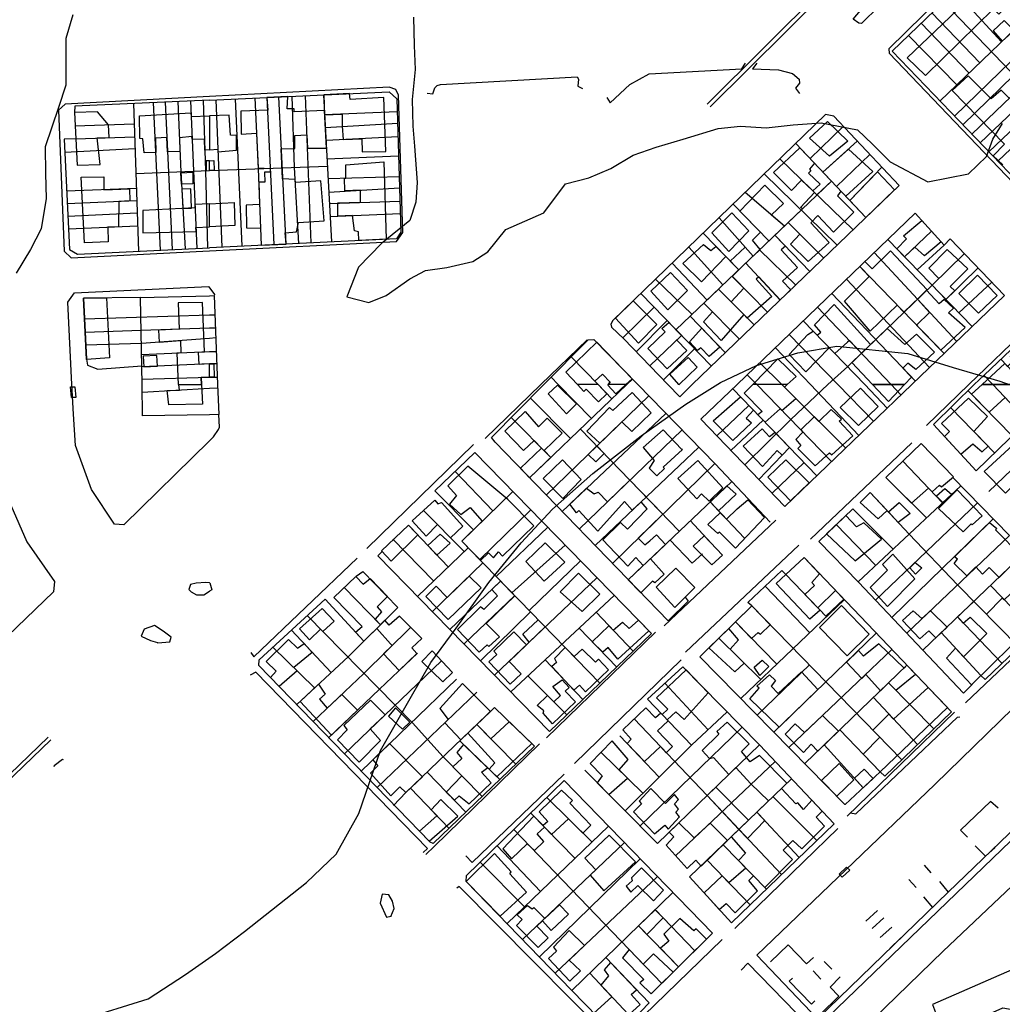
# Model space of a CAD drawing. Extents: x 18636 to 25972, y 102 to 4449.
# Drawn here: x 22690 to 22967, y 327 to 605 of the extents above; entities that cross this region are included whole.
import ezdxf

# ---------------------------------------------------------------- set-up
doc = ezdxf.new("R2010")
doc.units = 0
doc.header["$MEASUREMENT"] = 0

msp = doc.modelspace()

# ---------------------------------------------------------------- linework, layer by layer
for points in [[(22883.48, 581.23), (22915.82, 613.43), (22970.83, 666.03), (23015.14, 708.57), (23043.52, 735.84), (23097.16, 792.08), (23115.63, 814.16), (23138.94, 844.6), (23163.34, 880.04), (23188.19, 920.26), (23207.07, 953.51), (23219.83, 980.15), (23229.7, 1001.68), (23236.66, 1020.64), (23242.7, 1038.18), (23246.36, 1050.45), (23249.54, 1063.77), (23251.87, 1073.01), (23253.98, 1081.95), (23254.67, 1085.72)], [(23255.82, 1085.51), (23255.12, 1081.71), (23253, 1072.73), (23250.68, 1063.49), (23247.48, 1050.15), (23243.82, 1037.85), (23237.78, 1020.3), (23230.79, 1001.28), (23220.9, 979.7), (23208.12, 953.01), (23189.2, 919.7), (23164.32, 879.43), (23139.89, 843.94), (23116.54, 813.45), (23098.03, 791.32), (23044.34, 735.03), (23015.94, 707.74), (22971.63, 665.2), (22916.63, 612.61), (22884.3, 580.42)], [(22924.67, 605.16), (22952.34, 638.1), (22956.85, 633.38), (22926.95, 603.94), (22926.25, 604.06), (22924.67, 605.16)], [(22964.16, 625.73), (22934.73, 596.82), (22934.81, 595.59), (22984.25, 543.84), (22985.56, 543.6), (22986.31, 543.88), (23015.41, 572.45)], [(22964.38, 623.85), (23010.74, 575.68), (23006.63, 570.98), (23009.71, 567.7), (22985.64, 544.54), (22984.98, 544.79), (22935.6, 596.1), (22964.38, 623.85)], [(22966.03, 619.31), (22972.6, 612.09), (22969.43, 609.11), (22968.92, 609.63), (22965.73, 606.61), (22964.22, 608.1), (22945.07, 589.29), (22939.9, 594.29), (22966.03, 619.31)], [(22966.47, 598.73), (22953.33, 613.2)], [(22977.96, 609.73), (22949.09, 582.08)], [(22950.08, 610.07), (22999.9, 558.26)], [(22946.8, 606.91), (22960.37, 592.88)], [(22953.2, 577.82), (22981.89, 605.65)], [(22957.31, 589.95), (22943.79, 604)], [(22955.57, 575.35), (22984.18, 603.27)], [(22967.24, 604.83), (22964.1, 601.86), (22966.62, 598.97), (22970.01, 601.98), (22967.24, 604.83)], [(22940.2, 600.54), (22953.87, 586.65)], [(22986.94, 600.41), (22958.09, 572.73)], [(22960.43, 570.3), (22989.38, 597.87)], [(22991.87, 595.28), (22962.86, 567.78)], [(22855.21, 583.1), (22856.15, 581.55), (22861.65, 586.78), (22867.1, 589.77), (22893.24, 591.2), (22894.3, 592.73)], [(22897.52, 592.77), (22896.3, 591.16), (22903.57, 590.85), (22907.51, 589.83), (22909.45, 588.26), (22909.52, 587.1), (22908.4, 585.74), (22909.54, 584.2)], [(22965.45, 565.09), (22994.43, 592.62)], [(22804.55, 584.33), (22806.16, 584.13), (22806.72, 585.78), (22807.36, 586.47), (22808.31, 586.79), (22846.87, 588.87), (22847.18, 588.28), (22847.02, 586.27), (22848.34, 585.63)], [(22968.57, 582.94), (22966.36, 585.16), (22963.51, 582.73), (22957.05, 589.18), (22952.53, 585.07), (22967.34, 569.95), (22964.11, 566.63), (22966.82, 564.05)], [(22796.49, 583.76), (22795.7, 585.35), (22793.79, 586.01), (22743.16, 583.36)], [(22743.16, 583.36), (22702.44, 581.23), (22700.58, 579.55), (22702.14, 539.72), (22704.13, 537.86), (22743.16, 539.82)], [(22743.16, 582.37), (22793.86, 584.71), (22795.96, 582.75), (22797.13, 545.06), (22795.91, 543.25), (22743.16, 540.72)], [(22743.16, 539.82), (22795.93, 542.48), (22797.68, 544.99), (22796.49, 583.76)], [(22774.55, 559.6), (22767.39, 559.08), (22767.28, 559.92), (22763.77, 560.14), (22763.38, 568.62), (22767.19, 568.7), (22767.21, 572.41), (22770.59, 572.56), (22770.8, 568.78), (22776.13, 568.82), (22775.57, 579.39), (22767.06, 579.06), (22767.04, 579.93), (22765.04, 579.85), (22765.27, 583.39), (22759.36, 583.12), (22759.63, 579.5), (22751.97, 579.21), (22752.06, 572.73), (22756.42, 572.98), (22756.88, 563.28), (22760.29, 563.08), (22760.31, 562.07), (22758.71, 562.04), (22758.77, 559.23), (22757.04, 559.2), (22757.29, 552.88), (22753.5, 552.71), (22753.63, 546.29), (22757.56, 546.27), (22757.75, 541.42), (22764.76, 541.76), (22764.52, 544.89), (22767.7, 545.16), (22768.24, 547.87), (22775.45, 548.33), (22774.55, 559.6)], [(22759.37, 583.12), (22761.26, 541.59)], [(22762.63, 583.27), (22764.67, 541.75)], [(22766.37, 583.44), (22767, 563.35), (22768.28, 541.92)], [(22770.17, 583.62), (22771.73, 542.09)], [(22775.33, 583.85), (22777.53, 542.37)], [(22792.35, 583.04), (22782.83, 582.47), (22782.65, 584.19), (22775.43, 583.86), (22775.63, 578.19), (22780.61, 578.4), (22780.59, 575), (22780.83, 571.2), (22786.08, 571.46), (22786.16, 567.8), (22792.87, 567.81), (22792.35, 583.04)], [(22743.16, 582.37), (22705.16, 580.62), (22705.07, 578.82), (22705.43, 571.46), (22702.16, 571.33), (22703.68, 540.19), (22705.96, 538.93), (22743.16, 540.72)], [(22721.69, 581.38), (22723.1, 539.75)], [(22729.31, 540.05), (22727.35, 581.64)], [(22730.7, 581.8), (22732.61, 540.21)], [(22734.22, 581.96), (22735.09, 562.15), (22736.27, 540.39)], [(22737.76, 582.12), (22739.56, 540.54)], [(22741.38, 582.29), (22742.05, 562.41), (22742.61, 540.69)], [(22744.93, 582.45), (22746.6, 540.88)], [(22750.44, 582.71), (22752.24, 541.15)], [(22755.96, 582.96), (22756.89, 562.97), (22757.75, 541.42)], [(22705.07, 578.82), (22705.43, 571.46), (22705.87, 564.03), (22712.29, 564.16), (22711.52, 571.67), (22714.88, 571.78), (22714.65, 575.41), (22711.62, 579.05), (22705.07, 578.82)], [(22743.16, 568.32), (22741.85, 568.23), (22741.75, 571.2), (22738.23, 571.29), (22738.19, 572.09), (22734.67, 571.74), (22734.84, 567.86), (22731.34, 567.8), (22731.16, 571.78), (22727.92, 571.61), (22728.01, 567.57), (22724.7, 567.5), (22724.41, 571.44), (22723.51, 571.49), (22723.42, 577.9), (22737.9, 578.8), (22737.95, 577.7), (22743.16, 577.9), (22743.16, 568.32)], [(22743.16, 568.32), (22745.49, 568.49), (22745.52, 567.78), (22750.75, 568.19), (22750.76, 572.36), (22749.06, 572.46), (22748.74, 578.1), (22743.16, 577.9), (22743.16, 568.32)], [(22796.11, 579.04), (22775.63, 578.19)], [(22879.28, 502.11), (22937.62, 558.25), (22919.15, 577.78), (22916.83, 578.3), (22856.92, 520.18), (22856.29, 519.2), (22856.46, 518.33), (22859.94, 515.03), (22872.43, 502.11)], [(22721.89, 575.53), (22705.18, 575)], [(22775.82, 574.62), (22796.24, 575.81)], [(22917.38, 576.27), (22923.16, 570.81), (22917.99, 566.49), (22912.31, 571.65), (22917.38, 576.27)], [(22921.86, 574.91), (22912.49, 565.86)], [(22705.43, 571.46), (22722, 572.02)], [(22796.39, 571.97), (22776.01, 570.96)], [(22908.43, 570.15), (22928.22, 549.21)], [(22925.74, 570.81), (22916.09, 562.05)], [(22722.12, 568.62), (22702.34, 567.55)], [(22776.29, 565.78), (22796.46, 566.63)], [(22909.64, 568.87), (22913.75, 564.52), (22912.3, 562.83), (22912.71, 562.4), (22912.02, 561.75), (22915.3, 558.68), (22913.27, 556.73), (22910.1, 559.79), (22907.22, 556.87), (22902.19, 561.95), (22909.64, 568.87)], [(22911.96, 536.79), (22906.94, 541.73), (22909.59, 544.57), (22906.3, 547.81), (22910.31, 551.64), (22909.83, 552.08), (22913.7, 556.3), (22914.44, 555.59), (22918.49, 559.5), (22916.09, 562.05), (22923.31, 568.54), (22930.16, 562.17), (22922.55, 555.21), (22921.2, 556.64), (22920.18, 555.31), (22924.85, 550.7), (22919.1, 545.06), (22914.69, 549.78), (22912.73, 547.73), (22917.86, 542.23), (22911.96, 536.79)], [(22929.38, 566.96), (22919.9, 558.01)], [(22743.16, 565.24), (22742.22, 565.18), (22742.26, 562.42), (22743.16, 562.45), (22743.16, 565.24)], [(22743.16, 565.24), (22744.36, 565.27), (22744.46, 562.5), (22743.16, 562.45), (22743.16, 565.24)], [(22743.16, 562.45), (22776.4, 563.71)], [(22792.34, 564.93), (22792.99, 543.11), (22785.24, 542.74), (22785.19, 545.23), (22784.03, 545.47), (22783.44, 549.77), (22779.34, 549.6), (22779.35, 553.42), (22785.76, 553.53), (22785.69, 556.93), (22781.28, 556.77), (22781.21, 560.31), (22781.61, 560.35), (22781.62, 564.13), (22792.34, 564.93)], [(22924.61, 545.74), (22903.92, 565.78)], [(22722.36, 561.66), (22743.16, 562.45)], [(22738.45, 562.05), (22738.44, 558.74), (22735.28, 558.6), (22735.11, 561.84), (22738.45, 562.05)], [(22899.52, 561.51), (22920.17, 541.46)], [(22932.72, 563.43), (22923.66, 554.03)], [(22931.46, 562.12), (22936.32, 557), (22928.22, 549.21), (22923.66, 554.03), (22931.46, 562.12)], [(22707, 560.61), (22713.33, 560.74), (22713.39, 557.04), (22720.61, 557.32), (22720.68, 553.91), (22717.58, 553.79), (22717.48, 546.65), (22714.51, 546.54), (22714.56, 542.42), (22707.9, 542.12), (22707, 560.61)], [(22796.64, 560.67), (22776.59, 560.18)], [(22918.49, 559.5), (22874.69, 517.59)], [(22899.76, 558.32), (22904.99, 553.15), (22901.63, 550.01), (22905.31, 546.86), (22901.06, 542.8), (22902.53, 544.26), (22905.56, 541.12), (22904.37, 540.14), (22908.99, 535.12), (22904.76, 531.32), (22907.09, 528.87), (22904.07, 525.98), (22898.01, 532.49), (22897.28, 531.87), (22901.75, 526.92), (22894.8, 520.89), (22893.82, 521.87), (22887.43, 514.51), (22882.4, 519.85), (22885.01, 522.61), (22882.56, 525.11), (22886.67, 529.04), (22890.27, 525.43), (22893.8, 529.32), (22890.56, 532.61), (22892.39, 534.51), (22890, 536.96), (22894.23, 540.85), (22896.43, 538.38), (22898.41, 540.26), (22896.29, 542.81), (22898.49, 545.08), (22892.69, 551.06), (22899.76, 558.32)], [(22722.5, 557.39), (22702.88, 556.63)], [(22737.86, 557.34), (22735.36, 557.25), (22735.65, 551.78), (22738.11, 551.89), (22737.86, 557.34)], [(22776.79, 556.4), (22796.74, 557.57)], [(22894.2, 556.35), (22905.31, 546.86)], [(22703.04, 553.23), (22722.62, 553.99)], [(22743.16, 553.08), (22739.03, 552.87), (22739.07, 551.94), (22724.35, 551.25), (22724.39, 544.87), (22739.36, 545.25), (22739.31, 546.42), (22743.16, 546.62), (22743.16, 553.08)], [(22743.16, 553.08), (22750.12, 553.44), (22750.31, 547.03), (22743.16, 546.62), (22743.16, 553.08)], [(22796.86, 553.79), (22776.96, 553.13)], [(22890.78, 553.03), (22900.87, 542.62)], [(22722.74, 550.45), (22703.23, 549.5)], [(22777.15, 549.5), (22796.96, 550.36)], [(22890.46, 550.57), (22884.81, 544.9), (22889.54, 539.69), (22895.23, 545.52), (22890.46, 550.57)], [(22941.15, 502.11), (22967.34, 527.24), (22951.98, 543.19), (22950.26, 541.48), (22942.1, 550.43), (22891.9, 502.11)], [(22886.82, 549.18), (22896.43, 538.38)], [(22916.37, 537.81), (22906.32, 547.83)], [(22943.96, 548.39), (22949.43, 542.39), (22944.71, 538.39), (22942.05, 540.84), (22939.16, 538.11), (22936.91, 540.42), (22939.65, 543.19), (22938.83, 544.04), (22943.96, 548.39)], [(22703.39, 546.09), (22722.86, 546.87)], [(22882.31, 544.81), (22892.39, 534.51)], [(22902.53, 544.26), (22912.43, 534.01)], [(22939.11, 538.17), (22946.73, 545.35)], [(22882.48, 541.64), (22884.5, 539.98), (22885.96, 541.08), (22888.73, 538.25), (22881.9, 531.11), (22876.64, 536.28), (22882.48, 541.64)], [(22934.39, 543.01), (22958.23, 518.5)], [(22950.26, 541.48), (22942.66, 534.52)], [(22878.3, 540.92), (22887.91, 530.23)], [(22908.46, 530.19), (22898.23, 540.09)], [(22922.23, 525.68), (22929.16, 532.64), (22926.48, 535.4), (22927.94, 536.8), (22929.97, 534.76), (22935.16, 539.82), (22945.52, 528.88), (22938.97, 522.55), (22937.04, 524.54), (22929.43, 517.21), (22922.23, 525.68)], [(22930.58, 539.35), (22953.83, 514.28)], [(22951.14, 540.19), (22956.93, 534.74), (22952.02, 529.82), (22953.3, 528.54), (22950.8, 526.14), (22946.88, 530.19), (22948.82, 532.08), (22945.99, 534.94), (22951.14, 540.19)], [(22955.97, 539.04), (22946.87, 530.18)], [(22873.59, 536.35), (22883.45, 525.97)], [(22894.37, 536.4), (22904.08, 525.97)], [(22873.12, 533.76), (22867.62, 528.46), (22872.35, 523.25), (22877.95, 528.65), (22873.12, 533.76)], [(22950.3, 510.89), (22926.48, 535.4)], [(22959.86, 535.01), (22950.8, 526.14)], [(22879.23, 521.93), (22868.92, 531.83)], [(22900.49, 522.52), (22890.48, 532.69)], [(22922.75, 531.81), (22946.14, 506.9)], [(22963.74, 530.98), (22954.45, 522.39)], [(22959.67, 533.02), (22965.21, 527.26), (22960, 522.3), (22954.47, 527.83), (22959.67, 533.02)], [(22704.37, 502.11), (22703.2, 525.41), (22705.1, 528.02), (22742.86, 529.79), (22743.16, 529.38)], [(22743.16, 529.38), (22744.62, 527.39)], [(22884.69, 507.31), (22864.77, 527.8)], [(22886.67, 529.04), (22896.76, 518.93)], [(22917.53, 502.11), (22923.13, 507.26), (22946.87, 530.18)], [(22918.61, 527.82), (22942.18, 503.1)], [(22956.18, 518.18), (22951.48, 522.39), (22952.95, 523.66), (22950.29, 526.14), (22948.86, 524.94), (22945.35, 528.71), (22942.76, 526.21), (22946.21, 522.49), (22942.5, 518.91), (22949.37, 511.85), (22956.18, 518.18)], [(22723.73, 526.64), (22707.64, 526.47), (22708.46, 509.28), (22708.75, 507.58), (22711.68, 506.44), (22724.06, 507.44)], [(22714.14, 526.56), (22714.92, 509.65), (22708.47, 509.2), (22707.64, 526.47), (22714.14, 526.56)], [(22724.15, 502.11), (22723.73, 526.64), (22743.16, 527.18)], [(22743.16, 507.93), (22740.28, 507.81), (22740.07, 511.28), (22741.71, 511.35), (22741.17, 525.31), (22734.34, 525.2), (22734.65, 517.71), (22728.79, 517.47), (22728.93, 514.11), (22734.98, 514.54), (22735.05, 511.07), (22733.94, 511.03), (22734.3, 502.11), (22740.9, 502.11), (22740.82, 504.11), (22743.16, 504.18), (22743.16, 507.93)], [(22743.16, 527.18), (22744.52, 527.22)], [(22744.52, 527.22), (22745.44, 502.11)], [(22864.13, 513.79), (22869.28, 519.04), (22862.65, 525.74), (22857.64, 520.88), (22864.13, 513.79)], [(22892.63, 514.95), (22882.54, 525.1)], [(22868.49, 523.97), (22859.69, 515.27)], [(22906.56, 510.58), (22911.85, 516.24), (22913.38, 517.21), (22914.48, 516.06), (22915.5, 516.95), (22913.75, 518.98), (22919.24, 524.71), (22929.55, 513.46), (22926.98, 510.98), (22923.59, 514.54), (22923.08, 514.1), (22919.47, 510.88), (22917.89, 512.52), (22911.33, 505.7), (22906.56, 510.58)], [(22914.63, 523.99), (22935.36, 502.11)], [(22743.16, 521.67), (22707.92, 520.6)], [(22744.72, 521.71), (22743.16, 521.67)], [(22863.47, 511.38), (22872.16, 520.2)], [(22872.21, 506.54), (22866.77, 512.27), (22871.68, 516.99), (22870.66, 517.93), (22872.67, 519.67), (22876.27, 515.97), (22874.89, 514.64), (22877.76, 511.7), (22872.21, 506.54)], [(22878.67, 521.4), (22888.63, 511.1)], [(22927.9, 502.11), (22910.59, 520.1)], [(22743.16, 517.99), (22723.89, 517.36), (22708.1, 516.82)], [(22744.86, 518.04), (22743.16, 517.99)], [(22887.06, 512.72), (22884.06, 510), (22881.65, 512.49), (22880.72, 511.7), (22878.51, 514.22), (22881.96, 518), (22887.06, 512.72)], [(22930.09, 502.11), (22924.23, 508.32), (22934.23, 517.98), (22939.24, 513.41), (22942.48, 516.38), (22947.56, 511.28), (22942.3, 506.36), (22940.05, 508.18), (22938.67, 506.78), (22941.13, 504.2), (22939.12, 502.11), (22930.09, 502.11)], [(22957.27, 502.11), (22973.9, 518.1), (22977.05, 518.15), (22992.71, 502.11)], [(22991.81, 502.11), (22977.05, 517.19), (22974.74, 517.31), (22961.55, 504.81), (22958.8, 502.11)], [(22960.98, 502.11), (22967.43, 508.04), (22968.17, 507.25), (22969.97, 509.02), (22968.92, 510.08), (22976.79, 517.31), (22979.63, 514.6), (22979.09, 513.37), (22983.94, 508.39), (22977.11, 502.11), (22960.98, 502.11)], [(22743.16, 515.14), (22723.95, 513.75), (22708.27, 513.25)], [(22744.96, 515.27), (22743.16, 515.14)], [(22836.57, 502.11), (22849.62, 514.71)], [(22837.41, 502.11), (22849.92, 514.76), (22851.52, 514.83), (22863.93, 502.11)], [(22846.88, 502.11), (22843.59, 505.63), (22852.41, 514.11), (22862.29, 503.79), (22860.52, 502.11), (22855.55, 502.11), (22856.11, 502.79), (22853.95, 505.06), (22851.81, 503.06), (22852.72, 502.11), (22846.88, 502.11)], [(22867.34, 507.37), (22876.27, 515.97)], [(22920.31, 502.11), (22906.57, 516.23)], [(22724, 510.61), (22743.16, 511.41)], [(22743.16, 511.41), (22745.09, 511.49)], [(22871.13, 503.46), (22879.94, 512.19)], [(22912.63, 502.11), (22902.72, 512.53)], [(22724.43, 510.15), (22724.6, 507.16), (22728.5, 507.32), (22728.34, 510.37), (22724.43, 510.15)], [(22845.17, 509.96), (22852.72, 502.11)], [(22875.47, 502.11), (22872.99, 505.05), (22878.15, 509.77), (22880.62, 507.05), (22875.56, 502.11), (22875.47, 502.11)], [(22896.31, 502.11), (22903.43, 509.34), (22908.55, 504.4), (22906.08, 502.11), (22896.31, 502.11)], [(22904.53, 502.11), (22898.32, 508.29)], [(22966.26, 509.27), (22973.03, 502.11)], [(22743.16, 507.93), (22724.06, 507.14)], [(22745.22, 508.02), (22743.16, 507.93)], [(22743.16, 507.93), (22744.38, 507.97), (22744.47, 504.22), (22743.16, 504.18), (22743.16, 507.93)], [(22724.12, 503.63), (22743.16, 504.18)], [(22743.16, 504.18), (22740.81, 504.11), (22740.9, 502.11)], [(22743.16, 504.18), (22745.36, 504.24)], [(22841.51, 502.11), (22839.47, 504.19)], [(22852.72, 502.11), (22851.81, 503.06), (22853.95, 505.06), (22856.11, 502.79), (22855.55, 502.11)], [(22862.43, 503.65), (22860.83, 502.11)], [(22897.46, 502.11), (22894.78, 504.88)], [(22961.49, 504.75), (22964, 502.11)], [(22705.17, 501.52), (22705.43, 498.52), (22704.23, 498.5), (22703.97, 501.5), (22705.17, 501.52)], [(22743.16, 486.28), (22719.02, 462.58), (22716.4, 462.79), (22709.92, 472.5), (22705.41, 484.92), (22704.78, 493.78), (22704.37, 502.11)], [(22743.16, 493.62), (22724.3, 493.27), (22724.15, 502.11)], [(22743.16, 500.98), (22724.18, 499.89)], [(22740.9, 502.11), (22741.17, 496.64), (22731.65, 496.37), (22731.26, 500.44), (22734.67, 500.51), (22734.56, 502.11), (22740.9, 502.11)], [(22745.44, 502.11), (22745.75, 493.66), (22743.16, 493.62)], [(22745.47, 501.11), (22743.16, 500.98)], [(22820.85, 486.95), (22836.57, 502.11)], [(22877.26, 442.19), (22878.14, 441.09), (22872.44, 435.47), (22823.74, 485.85), (22822.67, 487.21), (22837.41, 502.11)], [(22860.83, 502.11), (22833.43, 475.83)], [(22841.26, 501.94), (22838.67, 499.54), (22843.81, 493.91), (22846.63, 496.65), (22841.26, 501.94)], [(22850.86, 492.55), (22841.51, 502.11)], [(22846.88, 502.11), (22848.67, 500.19), (22849.34, 500.79), (22852.82, 497.22), (22855.18, 499.54), (22852.72, 502.11), (22846.88, 502.11)], [(22867.66, 494.12), (22862.32, 499.92), (22856.85, 494.77), (22855.95, 495.7), (22849.51, 488.97), (22853.21, 485.58), (22859.44, 491.61), (22862.25, 488.88), (22867.66, 494.12)], [(22852.72, 502.11), (22856.61, 498.06)], [(22855.55, 502.11), (22855.45, 501.99), (22857.77, 499.5), (22860.52, 502.11), (22855.55, 502.11)], [(22863.93, 502.11), (22885.7, 479.79), (22901.28, 463.33)], [(22879.28, 502.11), (22875.74, 498.69), (22872.43, 502.11)], [(22875.47, 502.11), (22875.51, 502.06), (22875.56, 502.11)], [(22881.73, 492.33), (22905.38, 467.77), (22941.15, 502.11)], [(22881.73, 492.33), (22891.9, 502.11)], [(22914.39, 476.43), (22890.7, 500.96)], [(22896.31, 502.11), (22893.91, 499.68), (22898.99, 494.51), (22897.78, 493.63), (22899.84, 491.5), (22904.04, 495.33), (22904.53, 494.82), (22908.43, 498.23), (22905.29, 501.36), (22906.08, 502.11), (22896.31, 502.11)], [(22894.08, 479.51), (22907.06, 492.28), (22917.53, 502.11)], [(22918.53, 480.39), (22897.46, 502.11)], [(22922.53, 484.23), (22904.53, 502.11)], [(22926.22, 487.78), (22912.63, 502.11)], [(22930.38, 491.77), (22920.31, 502.11)], [(22926.72, 501.11), (22931.69, 495.91), (22926.14, 490.61), (22920.97, 495.68), (22926.72, 501.11)], [(22934.26, 495.49), (22927.9, 502.11)], [(22939.12, 502.11), (22934.57, 497.37), (22930.09, 502.11), (22939.12, 502.11)], [(22935.36, 502.11), (22938.12, 499.2)], [(22945.31, 490.61), (22957.27, 502.11)], [(22958.8, 502.11), (22947.33, 490.85), (22959.29, 477.83), (22984.39, 502.11)], [(22957.04, 500.38), (22969.46, 487.66)], [(22977.11, 502.11), (22974.93, 500.1), (22975.79, 499.18), (22974.03, 497.76), (22972.64, 499.53), (22969.47, 496.34), (22967.46, 498.46), (22962.95, 494.32), (22958, 499.39), (22960.98, 502.11), (22977.11, 502.11)], [(22962.91, 471.94), (22993.08, 500.82)], [(22964, 502.11), (22973.76, 491.83), (23003.43, 461.15)], [(22833.64, 498.3), (22844.96, 486.89)], [(22867.01, 498.95), (22838.12, 470.98)], [(22885.16, 491.89), (22892.9, 498.68), (22896.5, 494.95), (22894.45, 492.64), (22896.02, 491.32), (22890.74, 486.38), (22885.16, 491.89)], [(22949.58, 491.13), (22951.79, 488.9), (22950.43, 487.49), (22955.03, 482.47), (22958.38, 485.4), (22960.99, 483.12), (22962.69, 484.79), (22958.64, 488.94), (22962.47, 493.12), (22957.15, 498.28), (22949.58, 491.13)], [(22826.45, 488.96), (22832.14, 494.58), (22835.91, 490.22), (22838.4, 492.61), (22842.61, 488.47), (22837.5, 483.52), (22839.43, 481.59), (22833.39, 475.87), (22830.81, 478.54), (22836.8, 484.23), (22834.66, 486.36), (22831.72, 483.5), (22826.45, 488.96)], [(22895.26, 496.24), (22886.21, 487.68)], [(22913.95, 479.25), (22917.94, 482.85), (22918.67, 482.28), (22924.57, 487.72), (22920.67, 491.77), (22921.34, 492.41), (22918.45, 495.14), (22914.96, 491.75), (22913.65, 493.05), (22909.86, 489.33), (22910.49, 488.68), (22908.48, 486.6), (22909.87, 484.97), (22909, 484.09), (22913.95, 479.25)], [(22952.16, 495.59), (22964.53, 482.9)], [(22743.16, 486.28), (22744.3, 487.4), (22745.7, 489.47), (22746.02, 490.09), (22745.75, 493.66)], [(22839.43, 481.59), (22828.22, 492.82)], [(22842.56, 466.38), (22871.85, 493.99)], [(22899.24, 492.11), (22890.18, 483.56)], [(22876.4, 489.33), (22847.4, 461.37)], [(22847.78, 489.6), (22875.58, 460.79)], [(22876.27, 483.95), (22871.05, 489.41), (22865.42, 484.39), (22868.56, 480.73), (22867.16, 478.56), (22869.27, 476.39), (22871.47, 478.43), (22871.05, 478.88), (22876.53, 483.86), (22876.27, 483.95)], [(22893.63, 484.75), (22899.12, 479.07), (22903.26, 483.58), (22904.64, 482.23), (22906.71, 484.37), (22902.65, 488.58), (22901.03, 487.35), (22899.01, 489.66), (22893.63, 484.75)], [(22961.56, 477.6), (22973.18, 488.22), (22976.3, 484.76), (22974.13, 482.68), (22978.14, 478.91), (22971.44, 472.43), (22969.87, 473.79), (22967.62, 471.51), (22961.56, 477.6)], [(22681.04, 483.88), (22682.88, 482.19), (22684.86, 473.27), (22691.68, 457.79), (22699.43, 446.63), (22699.17, 443.71), (22665.44, 411.3), (22663.44, 411.17), (22662.07, 411.54), (22642.5, 446.09), (22633.1, 462.21), (22633.87, 465.02), (22636.25, 465.67), (22666.08, 483.22), (22681.04, 483.88)], [(22787.51, 455.94), (22817.57, 485.24)], [(22852.41, 484.81), (22849.96, 482.44), (22852.13, 480.34), (22854.44, 482.7), (22852.41, 484.81)], [(22851.88, 456.74), (22881.11, 484.49)], [(22906.71, 484.37), (22898.04, 475.4)], [(22912.57, 458.55), (22941.21, 485.71)], [(22943.83, 485.5), (22933.84, 475.93), (22941.12, 468.73), (22945.92, 472.93), (22946.93, 471.88), (22949.01, 473.76), (22949.54, 473.28), (22952.91, 476.15), (22943.83, 485.5)], [(22791.73, 455), (22790.63, 453.88), (22838.98, 404.32), (22853.26, 417.9), (22867.78, 431.9), (22818.01, 483), (22806.7, 472.13), (22817.58, 461.16), (22814.31, 457.94), (22853.26, 417.9)], [(22842.68, 480.92), (22847.96, 475.33), (22842.8, 470.03), (22837.22, 475.64), (22842.68, 480.92)], [(22880.84, 480.76), (22875.22, 475.61), (22880.61, 469.95), (22881.84, 471.35), (22884, 469.21), (22887.88, 473.04), (22880.84, 480.76)], [(22900.57, 476), (22905.65, 480.92), (22912.27, 474.39), (22906.97, 469.3), (22900.57, 476)], [(22938.6, 480.57), (22949.86, 468.81)], [(22815.99, 479.1), (22810.34, 473.58), (22812.78, 470.85), (22810.79, 468.45), (22814.04, 465.5), (22816.65, 467.5), (22820.03, 463.58), (22814.31, 457.94), (22819.58, 452.52), (22821.78, 454.71), (22823.25, 453.25), (22824.65, 454.94), (22825.81, 453.78), (22834.6, 462.28), (22827.32, 469.75), (22815.99, 479.1)], [(22823.05, 466.49), (22812.44, 477.65)], [(22885.6, 479.89), (22856.77, 451.69)], [(22910.78, 480.16), (22901.83, 471.46)], [(22844.71, 468.41), (22849.48, 472.91), (22851.61, 471.33), (22852.74, 471.81), (22855.38, 469.06), (22861.72, 475.18), (22870.96, 465.57), (22864.03, 458.8), (22865.94, 456.91), (22867.34, 458.08), (22869.17, 459.71), (22871.7, 457.05), (22867.47, 453.03), (22871.35, 448.69), (22868.72, 446.19), (22868.09, 446.72), (22864.78, 443.4), (22861.21, 447.09), (22865.47, 451.11), (22863.35, 453.41), (22861.12, 450.93), (22854.09, 458.35), (22859.07, 463.26), (22860.97, 461.35), (22866.55, 467.13), (22864.84, 469.04), (22862.36, 466.69), (22860.19, 469.17), (22852.67, 460.82), (22847.28, 466.61), (22846.6, 466), (22844.71, 468.41)], [(22890.41, 474.82), (22861.21, 447.09)], [(22933.84, 475.93), (22945.33, 464.56)], [(22939.74, 432.05), (22968.75, 459.54), (22952.77, 475.91)], [(22828.72, 472.02), (22817.58, 461.16)], [(22886.64, 466.57), (22891.63, 471.22), (22889.06, 473.55), (22884.28, 469.02), (22886.64, 466.57)], [(22955, 473.62), (22926.08, 446.5)], [(22950.46, 472.76), (22948.13, 470.62), (22949.91, 468.85), (22952.34, 471.13), (22950.46, 472.76)], [(22953.99, 472.43), (22948.68, 467.19), (22955.61, 460.61), (22957.91, 462.86), (22958.22, 462.6), (22961.06, 465.08), (22953.99, 472.43)], [(22800.29, 463.73), (22806.67, 469.56), (22807.58, 468.53), (22808.56, 468.85), (22814.6, 462.22), (22811.1, 458.93), (22807.41, 462.68), (22804.21, 459.41), (22800.29, 463.73)], [(22891.51, 456.01), (22886.98, 460.5), (22886.5, 460.11), (22883.67, 462.65), (22887.17, 466), (22888.96, 464.13), (22891.98, 467.09), (22894.96, 469.58), (22899.66, 464.66), (22891.51, 456.01)], [(22926.64, 468.83), (22929.48, 471.66), (22934.23, 466.61), (22931.72, 464.27), (22926.64, 468.83)], [(22929.48, 471.66), (22940.43, 459.96), (22954.09, 445.65), (22971.35, 428.05)], [(22814.93, 455.04), (22803.45, 466.69)], [(22833.72, 466.85), (22819.34, 452.76)], [(22884.28, 469.02), (22894.03, 458.84)], [(22935.93, 455.74), (22924.52, 467.12), (22914.93, 457.91), (22926.16, 446.42), (22955.74, 415.1), (22960.62, 420.06), (22961.88, 418.94), (22985.69, 441.84), (22973.04, 454.77)], [(22930.95, 441.34), (22959.71, 468.8)], [(22934.6, 466.21), (22937.61, 468.86), (22940.67, 465.8), (22937.33, 463.28), (22934.6, 466.21)], [(22902.82, 463.92), (22871.37, 434.06)], [(22878.73, 463.77), (22885.84, 456.07)], [(22925.17, 452.42), (22932.6, 458.53), (22927.66, 463.17), (22925.56, 462), (22922.55, 465.23), (22917.1, 460), (22925.17, 452.42)], [(22964.13, 464.27), (22935.58, 436.43)], [(22791.67, 455.26), (22799.3, 462.45), (22801.88, 459.72), (22794.42, 452.32), (22791.67, 455.26)], [(22799.3, 462.45), (22810.41, 450.69)], [(22838.53, 461.91), (22823.97, 448.01)], [(22919.85, 462.64), (22931.01, 451.12)], [(22963.1, 463.27), (22965.14, 461.57), (22964.81, 461.19), (22972.03, 453.8), (22965.76, 447.76), (22962.96, 450.54), (22961.1, 448.71), (22959.19, 450.75), (22956.66, 448.19), (22953.08, 451.7), (22954.03, 452.88), (22953.17, 453.58), (22958.84, 459.11), (22963.1, 463.27)], [(22806.31, 446.76), (22794.87, 458.49)], [(22804.7, 456.74), (22808.2, 459.99), (22811.02, 457.4), (22807.25, 454.04), (22804.7, 456.74)], [(22872.98, 458.34), (22879.23, 451.81), (22882.16, 454.39)], [(22879.55, 456.6), (22882.62, 459.49), (22887.84, 454.03), (22884.82, 451.27), (22879.55, 456.6)], [(22816.07, 456.13), (22801.76, 442.38)], [(22828.44, 443.41), (22843.45, 456.86)], [(22837.79, 457.46), (22832.38, 452.25), (22837.51, 446.65), (22843.31, 452.08), (22837.79, 457.46)], [(22877.38, 426.65), (22909.31, 456.87)], [(22754.8, 426.55), (22755.66, 425.35), (22784.81, 453.2)], [(22910.8, 453.32), (22952.34, 409.89), (22933.56, 391.71), (22932.22, 392.94), (22922.42, 383.68), (22922.31, 383.74), (22881.4, 425.38), (22896.1, 439.69), (22894.96, 440.65), (22904.57, 449.66), (22905.64, 448.55), (22910.8, 453.32)], [(22910.8, 453.32), (22915.16, 448.76), (22912.98, 446.35), (22913.77, 445.45), (22911.02, 442.97), (22914.69, 439.18), (22919.69, 444.03), (22921.97, 441.64), (22916.95, 436.84), (22915.35, 438.5), (22912.43, 435.96), (22902.92, 446.03), (22905.64, 448.55), (22910.8, 453.32)], [(22934.32, 439.53), (22942.06, 447.39), (22935.86, 454.31), (22932.94, 451.43), (22934.32, 449.75), (22929.39, 444.94), (22934.32, 439.53)], [(22973.04, 454.77), (22944.29, 427.23)], [(22820.26, 451.82), (22805.98, 438.03)], [(22833.31, 438.41), (22847.72, 452.46)], [(22874.63, 450.38), (22869.13, 444.97), (22874.36, 439.31), (22880.01, 444.93), (22874.63, 450.38)], [(22940.66, 450.46), (22942.14, 451.94), (22944.02, 450.42), (22942.2, 448.63), (22940.66, 450.46)], [(22976.01, 451.73), (22973.76, 449.25), (22979.22, 444.17), (22976.49, 441.51), (22972.09, 445.99), (22967.24, 441.44), (22966.74, 441.96), (22962.23, 437.35), (22958.66, 440.99), (22954.07, 436.59), (22955.7, 434.89), (22957.67, 436.54), (22962.31, 431.92), (22955.71, 425.4), (22953.51, 427.78), (22950.96, 424.96), (22958.05, 417.44), (22974.65, 433.8), (22972.33, 436.19), (22973.91, 437.66), (22976.3, 435.04), (22984.42, 443.14), (22976.01, 451.73)], [(22784.55, 448.1), (22786.43, 449.46), (22796.3, 439.31), (22782.33, 425.44), (22767.76, 411.87)], [(22784.45, 448), (22786.51, 445.86), (22788.42, 447.42), (22793.34, 442.36), (22790.42, 439.5), (22791.7, 438.09), (22789.84, 435.96), (22791.36, 434.4), (22786.7, 429.78), (22784.37, 432.29), (22786.18, 433.95), (22778.17, 442.11), (22784.45, 448)], [(22810.45, 435.92), (22819.75, 444.79), (22816.37, 448.07), (22810.16, 442.05), (22807.09, 445.28), (22804.18, 442.33), (22810.45, 435.92)], [(22852.4, 447.65), (22823.51, 420.15)], [(22847.22, 448.96), (22842.06, 443.73), (22848.25, 438.11), (22853.18, 443.03), (22847.22, 448.96)], [(22905.64, 448.55), (22917.11, 436.67)], [(22791.36, 434.4), (22781.15, 444.9)], [(22825.23, 446.71), (22810.92, 433.08)], [(22819.17, 426.65), (22821.43, 428.73), (22821.95, 428.29), (22824.93, 431.04), (22821.13, 434.8), (22829.23, 442.6), (22825.23, 446.71), (22822.75, 444.35), (22824.37, 442.54), (22820.5, 438.68), (22819.61, 439.47), (22813.1, 433.04), (22819.17, 426.65)], [(22912.39, 432.15), (22899.92, 445.21)], [(23045.91, 445.76), (23044.88, 446.57), (23010.92, 413.68), (22966.59, 371.07), (22909.92, 316.37)], [(22975.94, 432.46), (22963.34, 445.47)], [(22795.08, 383.44), (22798.52, 387.09), (22823.53, 411.05), (22834.82, 400.12), (22806.23, 372.75), (22805.41, 373.05), (22757.08, 422.88), (22757.2, 424.53), (22775.73, 441.66), (22786.7, 429.78)], [(22814.93, 428.98), (22829.22, 442.61)], [(22857.25, 442.67), (22828.1, 415.48)], [(22922.13, 441.47), (22892.98, 413.59)], [(22987.32, 441.84), (22956.29, 412.4)], [(22768.57, 433.23), (22774.96, 438.95), (22778.29, 435.4), (22775.12, 432.46), (22774.47, 433.12), (22771.32, 430.15), (22768.57, 433.23)], [(22896.1, 439.69), (22891.47, 435.19), (22896.01, 430.56), (22897.87, 432.25), (22898.49, 431.72), (22901.27, 434.38), (22896.1, 439.69)], [(22938.34, 396.33), (22896.1, 439.69)], [(22929.18, 431.73), (22921.37, 439.84), (22915.15, 433.66), (22922.95, 425.68), (22929.18, 431.73)], [(22770.67, 436.99), (22800.38, 406.76), (22809.01, 397.14), (22820.05, 385.99)], [(22792.54, 435.58), (22790.31, 433.37), (22794.24, 429.05), (22794.71, 428.58), (22792.26, 426.16), (22796.64, 421.51), (22801.61, 426.25), (22800.21, 427.87), (22803.04, 430.55), (22796.77, 436.8), (22793.83, 434.28), (22792.62, 435.66), (22792.54, 435.58)], [(22819.54, 424.24), (22833.64, 438.07)], [(22852.2, 437.95), (22862.66, 426.96)], [(22897.44, 341.23), (22914.6, 323.28), (22951.43, 358.98), (22985.74, 392.02), (23012.47, 417.94), (22995.93, 435.45), (22995.5, 436), (22947.66, 389.37), (22897.44, 341.23)], [(22938.51, 435.62), (22943.48, 430.41), (22945.93, 432.67), (22947.97, 430.75), (22951.11, 433.75), (22946.41, 438.37), (22944.04, 436.12), (22941.59, 438.37), (22938.51, 435.62)], [(22966.62, 423.5), (22954.07, 436.59)], [(22799.89, 433.69), (22786.7, 420.68), (22772.38, 407.11)], [(22831.51, 431.79), (22835.87, 435.78), (22837.82, 433.78), (22833.3, 429.47), (22831.51, 431.79)], [(22847.36, 433.44), (22857.98, 422.45)], [(22867.06, 432.65), (22858.32, 424.66), (22855.56, 427.97), (22854.02, 426.63), (22851.07, 429.59), (22855.76, 434.1), (22857.02, 432.89), (22859.63, 435.09), (22861.46, 433.37), (22864.13, 435.65), (22867.06, 432.65)], [(22889.55, 433.31), (22883.96, 427.86), (22891.28, 421.11), (22893.94, 423.55), (22889.93, 427.54), (22892.35, 430.18), (22889.55, 433.31)], [(22891.47, 435.19), (22903.13, 423.3)], [(22766.27, 432.91), (22777.45, 420.89)], [(22827.98, 417.68), (22831.04, 420.6), (22827.64, 424.08), (22832.52, 428.73), (22828.97, 432.37), (22823.32, 426.98), (22824.16, 426.02), (22821.96, 423.94), (22827.98, 417.68)], [(22868.87, 432.27), (22838.22, 402.53)], [(22898.57, 418.94), (22886.81, 430.64)], [(22931.15, 432.05), (22902.3, 404.11)], [(22949.46, 432.17), (22960.62, 420.06)], [(22762.81, 416.97), (22760.32, 419.54), (22761.92, 421.31), (22759.18, 424.05), (22765.45, 430.24), (22767.98, 427.79), (22769.82, 429.1), (22772.14, 426.6), (22766.91, 422.33), (22767.84, 421.43), (22762.81, 416.97)], [(22772.81, 416.58), (22761.04, 428.07)], [(22855.66, 421.73), (22852.86, 424.67), (22851.99, 423.89), (22848.26, 427.55), (22845.95, 425.41), (22843.44, 428), (22840.47, 424.84), (22841.02, 423.79), (22839.67, 422.59), (22845.86, 415.99), (22847.45, 417.32), (22849.14, 415.46), (22855.66, 421.73)], [(22942.2, 420.49), (22939.82, 422.98), (22938.98, 422.16), (22931.92, 428.98), (22927.57, 425.5), (22926.14, 427.14), (22922.79, 423.83), (22927.07, 419.26), (22928.18, 420.38), (22932.38, 415.81), (22934.65, 418), (22936.66, 415.94), (22942.2, 420.49)], [(22801.78, 426.41), (22791.08, 416.21), (22776.78, 402.57)], [(22805.96, 427.08), (22803, 424.03), (22808.99, 418.3), (22811.72, 420.94), (22805.96, 427.08)], [(22935.58, 427.41), (22906.54, 399.79)], [(22781.19, 398.02), (22808.61, 424.27)], [(22848.4, 413.28), (22837.83, 424.55)], [(22876.19, 424.47), (22846.04, 395.27)], [(22848.95, 393.43), (22869.5, 372.7), (22898.24, 400.56), (22876.62, 422.54), (22866.64, 413.4), (22879.1, 400.4)], [(22896.73, 422.47), (22898.95, 424.39), (22900.84, 422.64), (22898.35, 420.11), (22896.73, 422.47)], [(22912.34, 423.09), (22897.62, 408.87)], [(22939.82, 422.98), (22911.01, 395.25)], [(22803.43, 370.17), (22804.59, 371.27), (22756.27, 421.04), (22754.62, 420.23)], [(22832.95, 420), (22843.91, 409)], [(22869.17, 413.79), (22872.4, 410.55), (22870.77, 409.09), (22870.41, 409.47), (22868.9, 408.13), (22866.17, 410.99), (22859.71, 404.81), (22862.06, 402.15), (22860.93, 400.89), (22865.78, 395.84), (22870.29, 400.09), (22871.96, 398.33), (22873.74, 400.11), (22869.52, 404.52), (22872.5, 407.3), (22872.22, 407.58), (22874.68, 409.85), (22876.99, 407.72), (22883.75, 415.2), (22877.57, 421.65), (22869.17, 413.79)], [(22895.51, 413.49), (22898.17, 416.49), (22897.49, 417.1), (22901.05, 420.31), (22902.78, 418.66), (22901.5, 417.09), (22903.51, 415.01), (22910.03, 421.11), (22914.71, 416.13), (22903.77, 405.54), (22895.51, 413.49)], [(22780.47, 414.77), (22784.92, 410.34), (22777.55, 403.3), (22768.73, 412.78), (22773.94, 417.63), (22775.77, 414.79), (22774.13, 413.45), (22776.37, 410.89), (22780.47, 414.77)], [(22785.9, 393.16), (22812.82, 419.06)], [(22814.53, 417.84), (22808.1, 410.81), (22810.49, 407.72), (22809.47, 406.75), (22814.05, 401.97), (22822.38, 409.95), (22814.53, 417.84)], [(22846.37, 412.62), (22839.9, 406.49), (22837.25, 409.44), (22837.41, 410.12), (22835.59, 411.6), (22838.5, 414.43), (22840.28, 412.65), (22842.17, 414.49), (22839.94, 417.02), (22842.56, 418.85), (22844.57, 416.75), (22843.41, 415.69), (22846.37, 412.62)], [(22871.55, 417.9), (22883.75, 404.8)], [(22932.22, 392.94), (22927.45, 397.92), (22932.16, 402.68), (22930.23, 404.66), (22934.73, 409.17), (22936.05, 407.73), (22945.78, 416.75), (22951.23, 411.05), (22932.22, 392.94)], [(22934.65, 418), (22947.34, 405.04)], [(22818.51, 415.42), (22790.45, 388.48)], [(22942.77, 400.62), (22930.36, 413.87)], [(22788.59, 413.14), (22781.01, 405.99), (22781.97, 404.8), (22779.25, 401.93), (22785.32, 395.64), (22791.39, 401.78), (22788.5, 405.02), (22792.69, 409.03), (22788.59, 413.14)], [(22795.61, 411.01), (22793.62, 408.64), (22797.61, 404.92), (22799.62, 406.92), (22795.61, 411.01)], [(22889.1, 409.85), (22879.1, 400.4), (22860.33, 381.95)], [(22905.46, 403.58), (22908.28, 406.49), (22910.94, 403.98), (22916.02, 408.81), (22920.47, 404.37), (22914.67, 398.77), (22912.77, 400.72), (22910.63, 398.35), (22905.46, 403.58)], [(22920.47, 313.8), (22924.43, 319.11), (22930.34, 323.27), (22949.98, 342.37), (23004.74, 394.14), (23019.54, 408.49), (23080.69, 344.37), (23067.37, 334.7), (23078.66, 314.59), (23062.5, 302.55), (23045.9, 289.18), (23028.93, 270.92), (23001.28, 275.46), (22992.24, 268.51), (22973.19, 268.59), (22969.04, 265.12), (22952.46, 272.1), (22948.65, 280.54), (22947.29, 285.79), (22920.47, 313.8)], [(22953.2, 409.76), (22922.93, 380.45)], [(22923.88, 381.37), (22925.35, 381.05), (22954.02, 408.33), (22954.74, 408.4)], [(22818.55, 406.28), (22815.99, 403.82), (22823.58, 395.51), (22821.99, 393.64), (22824.14, 391.55), (22834.01, 400.91), (22827.66, 407.06), (22822.52, 402.26), (22818.57, 406.29), (22818.55, 406.28)], [(22818.57, 406.3), (22829.54, 395.07)], [(22904.47, 363.97), (22883.44, 386.21), (22862.93, 407.89)], [(22893.35, 405.53), (22864.55, 377.69)], [(22882.63, 358.77), (22886.89, 354.09), (22888.81, 355.82), (22891.35, 353.14), (22897.67, 359.39), (22895.22, 362.28), (22896.51, 363.62), (22899.75, 360.29), (22907.5, 368.18), (22904.94, 370.8), (22907.66, 373.53), (22910.13, 371.25), (22916.54, 377.65), (22914.21, 380.14), (22915.92, 381.83), (22912.98, 384.94), (22910.6, 382.27), (22909.01, 384.17), (22908.52, 383.94), (22904.39, 388.23), (22905.91, 389.69), (22898.24, 397.51), (22895.57, 395.72), (22893.12, 398.7), (22895.32, 400.82), (22889.16, 406.9), (22886.18, 404.32), (22886.81, 403.58), (22882.03, 398.9), (22884.14, 396.73), (22885.23, 396.95), (22889.63, 392.21), (22891.59, 394.11), (22895.76, 389.58), (22900.79, 384.75), (22897.48, 381.54), (22899.69, 379.17), (22894.82, 374.17), (22892.43, 376.69), (22890.21, 374.55), (22894.25, 369.99), (22894.25, 370.02), (22892.28, 367.95), (22894.41, 365.77), (22889.62, 361.63), (22887.72, 363.6), (22882.63, 358.77)], [(22399.41, 102.11), (22412.95, 119.04), (22431.33, 140.35), (22486.16, 198.95), (22538.51, 249.74), (22557.67, 268.18), (22603.87, 312.42), (22654.04, 360.69), (22697.69, 402.67)], [(22869.99, 391.45), (22858.81, 403.1)], [(22932.22, 392.94), (22920.9, 404.77)], [(22400.72, 102.11), (22413.7, 118.31), (22432.07, 139.62), (22486.89, 198.21), (22539.23, 248.99), (22558.39, 267.43), (22604.59, 311.67), (22654.76, 359.94), (22698.41, 401.92)], [(22794.3, 386.15), (22796.78, 388.67), (22798.52, 387.09), (22803.18, 391.55), (22793.92, 400.87), (22789.2, 396.33), (22790.58, 394.66), (22788.53, 392.52), (22794.3, 386.15)], [(22836.16, 400.85), (22806.52, 371.83), (22804.11, 369.66)], [(22814.81, 400.62), (22812.86, 398.37), (22814.35, 396.71), (22811.81, 394.31), (22814.31, 391.79), (22809.89, 387.2), (22812.21, 384.91), (22813.55, 386.17), (22816.37, 383.87), (22822.55, 389.82), (22819.85, 392.79), (22821.52, 394.1), (22814.81, 400.62)], [(22824.99, 390.72), (22813.73, 401.67)], [(22856.72, 401.66), (22850.46, 395.31), (22853.84, 391.83), (22852.48, 389.86), (22855.77, 386.55), (22861.02, 391.14), (22858.62, 393.49), (22861.19, 396.43), (22856.72, 401.66)], [(22898.24, 400.56), (22919.27, 378.28), (22890.33, 350.31), (22878.53, 363.28), (22907.23, 390.96)], [(22916.51, 400.54), (22927.45, 388.44)], [(22865.35, 386.89), (22853.62, 398.4)], [(22874.59, 369.24), (22902.66, 395.87)], [(22915.72, 390.45), (22920.05, 386.04), (22924.84, 390.65), (22920.66, 395.26), (22915.72, 390.45)], [(22815.51, 381.42), (22804.54, 392.85)], [(22815.42, 369.22), (22817.26, 367.4), (22843.17, 392.28)], [(22924.98, 391.17), (22927.45, 388.44), (22930.25, 391.09), (22927.7, 393.72), (22924.98, 391.17)], [(22856.46, 319.77), (22845.22, 331.36), (22815.57, 362.04), (22815.59, 363.68), (22843.18, 390.44), (22885.01, 347.45), (22867.73, 330.34), (22867.62, 330.53)], [(22799.84, 388.35), (22810.7, 376.93)], [(22842.45, 387.8), (22836.13, 381.62), (22838.52, 378.92), (22837.21, 377.75), (22834.57, 380.47), (22825.85, 371.23), (22828.3, 368.37), (22832.75, 372.66), (22834.75, 370.76), (22837.38, 373.29), (22835.53, 375.4), (22837.63, 377.33), (22839.62, 375.27), (22844.35, 379.68), (22848.44, 375.64), (22850.65, 377.84), (22844.74, 384.07), (22845.5, 384.88), (22842.45, 387.8)], [(22867.6, 388.18), (22864.26, 384.68), (22865, 383.88), (22862.7, 381.63), (22868.67, 375.43), (22871.51, 377.88), (22872.46, 376.79), (22875.71, 380.22), (22874.64, 381.57), (22875.35, 382.44), (22874.23, 383.86), (22875.37, 385.08), (22874.3, 386.53), (22871.71, 384), (22867.6, 388.18)], [(22885.94, 388.64), (22895.13, 379.3), (22892.43, 376.69), (22883.44, 386.21), (22885.94, 388.64)], [(23007.13, 387.1), (22998.45, 383.1), (22994.18, 354.29), (22992.14, 351.69), (22994.93, 348.98), (22996.24, 348.88), (22946.99, 327.28), (22949, 322.03), (22951.96, 323.11), (22953.4, 320.34), (22966.84, 326.37), (22970.03, 325.85), (22970.48, 327.78), (22999.89, 339.66), (23000.41, 343.5), (23002.23, 344.22), (23007.07, 380.05), (23009.92, 381.32), (23007.13, 387.1)], [(22813.17, 380.44), (22808.39, 385.12), (22805.67, 382.22), (22807.26, 380.55), (22802.36, 376.19), (22805.09, 373.38), (22813.17, 380.44)], [(22850.95, 373.15), (22838.27, 385.69)], [(22914.42, 373.6), (22902, 385.93)], [(22965.48, 382.68), (22963.39, 384.52), (22954.9, 376.52), (22956.85, 374.48)], [(22833.76, 381.31), (22846.16, 368.54)], [(22909.42, 368.76), (22897.47, 381.55)], [(22855.62, 377.65), (22827.07, 350.14)], [(22875.49, 378.54), (22879.8, 374.33), (22884.37, 378.43), (22889.19, 373.57), (22881.74, 366.37), (22880.31, 367.98), (22877.81, 365.68), (22871.88, 372.25), (22874.12, 374.63), (22872.81, 375.9), (22875.49, 378.54)], [(22870.66, 333.24), (22828.99, 376.69)], [(22855.8, 375.08), (22849, 368.56), (22852.08, 365.32), (22850.47, 363.79), (22854.35, 359.37), (22863.28, 367.55), (22855.8, 375.08)], [(22891.28, 348.73), (22920.33, 376.95)], [(22836.44, 359.18), (22824.26, 372.09)], [(22860.13, 373.02), (22831.45, 345.6)], [(22900.19, 359.84), (22887.96, 372.38)], [(22825.07, 352.2), (22832.51, 359.02), (22827.85, 364.14), (22828.22, 364.69), (22823.56, 369.88), (22815.57, 362.04), (22825.07, 352.2)], [(22964.71, 371.58), (22961.93, 369.11), (22959.08, 372.05)], [(22819.43, 367.41), (22831.95, 354.85)], [(22836.17, 340.72), (22864.6, 368.42)], [(22883.46, 368.03), (22895.61, 355.41)], [(22946.61, 364.49), (22944.8, 366.64)], [(22864.97, 365.83), (22862.1, 362.99), (22862.34, 362.16), (22860.66, 360.64), (22861.99, 359), (22863.96, 360.84), (22868.32, 356.54), (22871.14, 359.51), (22864.97, 365.83)], [(22922.77, 366.05), (22920.65, 364.11), (22921.55, 363.25), (22923.71, 365.16), (22922.77, 366.05)], [(22869.45, 363.44), (22840.63, 336.11)], [(22940.38, 362.59), (22942.39, 360.35)], [(22949.03, 361.97), (22951.47, 359.01)], [(22854.55, 317.04), (22855.53, 318.19), (22813.6, 360.59), (22812.94, 360.08)], [(22845.35, 331.23), (22873.84, 358.92)], [(22829.75, 349.59), (22831.28, 351.27), (22829.91, 352.58), (22832.79, 355.22), (22834.14, 354.28), (22834.57, 354.64), (22837.71, 351.58), (22841.8, 355.46), (22844.34, 352.8), (22839.54, 348.23), (22837.02, 350.93), (22835.48, 349.45), (22838.65, 346.08), (22835.87, 343.41), (22829.75, 349.59)], [(22944.48, 357.64), (22947.03, 354.65)], [(22868.82, 354.04), (22864.14, 349.49), (22866.51, 347.06), (22871.06, 351.76), (22868.82, 354.04)], [(22868.84, 354.06), (22879.99, 342.48)], [(22931.48, 353.8), (22928.21, 350.81)], [(22875.78, 351.55), (22871.28, 347.15), (22872.68, 345.22), (22870.33, 343.16), (22875.42, 337.95), (22883.26, 345.72), (22880.33, 348.69), (22879.71, 348.06), (22875.78, 351.55)], [(22933.28, 351.79), (22930.01, 348.79)], [(22844.8, 333.91), (22847.72, 336.79), (22844.56, 339.78), (22848.88, 343.93), (22844.56, 348.14), (22840.18, 343.45), (22841.03, 342.32), (22838.72, 340.33), (22844.8, 333.91)], [(22875.41, 337.95), (22864.14, 349.49)], [(22935.51, 349.15), (22932.25, 346.19)], [(22860.56, 316.86), (22859.3, 318.07), (22887.74, 345.67)], [(22938.07, 346.1), (22935, 343.15)], [(22873.9, 336.45), (22868.39, 341.6), (22865.44, 338.68), (22861.5, 342.79), (22859.62, 340.44), (22865.58, 334.35), (22864.53, 333.39), (22867.73, 330.34), (22873.9, 336.45)], [(22901.29, 339.38), (22906.27, 344.13), (22911.45, 338.77), (22913.46, 340.6)], [(22854.91, 340.53), (22867.15, 327.74), (22862.57, 323.11), (22850.39, 336.12)], [(22864.62, 327.35), (22862.02, 330.16), (22863.59, 331.46), (22856.18, 339.2), (22854.42, 337.12), (22855.7, 335.44), (22853.49, 332.8), (22856.59, 329.49), (22851.5, 324.91), (22854.04, 322.27), (22855.85, 324.05), (22858.18, 321.46), (22864.62, 327.35)], [(22908.49, 317.87), (22912.08, 321.42), (22894.99, 338.94), (22893.03, 336.98)], [(22916.43, 339.44), (22918.59, 337.24)], [(22913.34, 336.82), (22915.51, 334.48)], [(22907.53, 334.73), (22906.62, 333.85), (22912.89, 327.44), (22913.85, 328.32)], [(22915.39, 324.62), (22920.61, 329.65), (22918.13, 332.21), (22920.95, 335.08)]]:
    msp.add_lwpolyline(points)
for points, elevation in [([(22704.63, 606.38), (22702.68, 599.76), (22702.68, 586.6), (22700.63, 580.28), (22696.79, 569.13), (22696.96, 561.66), (22697.12, 554.59), (22695.71, 546.09), (22692.65, 540.24), (22688.62, 533.58)], 35), ([(22800.67, 605.7), (22800.85, 597.74), (22801.11, 590.97), (22800.3, 582.48), (22800.47, 575.01), (22801, 569.34), (22801.73, 559.09), (22801.35, 553.6), (22799.67, 548.38), (22791.64, 541.93), (22785.21, 535.21), (22781.91, 526.86), (22788.13, 525.31), (22792.97, 527.21), (22799.65, 531.94), (22804.08, 534.33), (22810.04, 535.16), (22817.39, 536.81), (22821.61, 539.6), (22826.75, 545.89), (22837.44, 550.54), (22843.57, 558.72), (22850.16, 560.46), (22856.28, 563.08), (22862.58, 566.81), (22869.11, 569.05), (22876.74, 571.31), (22886.55, 574.32), (22892.91, 574.95), (22900.1, 574.51), (22907.76, 575.38), (22915.63, 575.95), (22925.85, 573.99), (22930.13, 569.9), (22935.12, 564.92), (22945.69, 559.26), (22957.17, 561.55), (22962.19, 566.44), (22964, 571.34), (22966.72, 575.74)], 30), ([(22707.14, 323.08), (22725.85, 328.88), (22736.36, 335.82), (22744.82, 341.67), (22753.05, 347.87), (22770.55, 361.72), (22778.85, 369.74), (22785.26, 381.17), (22791.41, 398.94), (22799.7, 413.63), (22805.57, 423.75), (22812.67, 433.48), (22821.89, 446.3), (22831.05, 457.46), (22839.9, 466.97), (22851.27, 477.04), (22864.91, 487.7), (22877.48, 496.57), (22887.2, 502.7), (22897.38, 507.49), (22909.01, 511.06), (22920.08, 512.98), (22940.01, 510.9), (22952.86, 506.92), (22965.97, 503.1), (22977.32, 499.01)], 35)]:
    msp.add_lwpolyline(points, dxfattribs=dict(elevation=elevation))
at = {"flags": 128}
for points in [[(22743.16, 446.21), (22742.11, 446.32), (22739.37, 446.09), (22737.78, 445.78), (22737.35, 444.32), (22737.98, 443.65), (22739.53, 442.82), (22741.13, 442.86), (22741.48, 442.85), (22741.53, 442.85), (22743.16, 443.86)], [(22743.16, 446.21), (22743.22, 446.21), (22743.82, 444.26), (22743.16, 443.86)], [(22731.94, 429.59), (22732.38, 430.91), (22730.14, 432.58), (22727.61, 434.16), (22724.7, 433.15), (22723.94, 431.21), (22726.51, 429.99), (22728.54, 429.36), (22728.54, 429.32), (22728.59, 429.33), (22731.94, 429.59)], [(22702.02, 396.27), (22701.7, 396.38), (22699.38, 394.6), (22699.3, 394.29)], [(22795.23, 354.41), (22794.73, 356.49), (22793.74, 358.21), (22791.82, 358.42), (22791.25, 355.89), (22793.04, 351.93), (22794.33, 352.19), (22794.28, 352.16), (22794.33, 352.16), (22795.23, 354.41)]]:
    msp.add_lwpolyline(points, dxfattribs=at)

doc.saveas('drawing.dxf')
